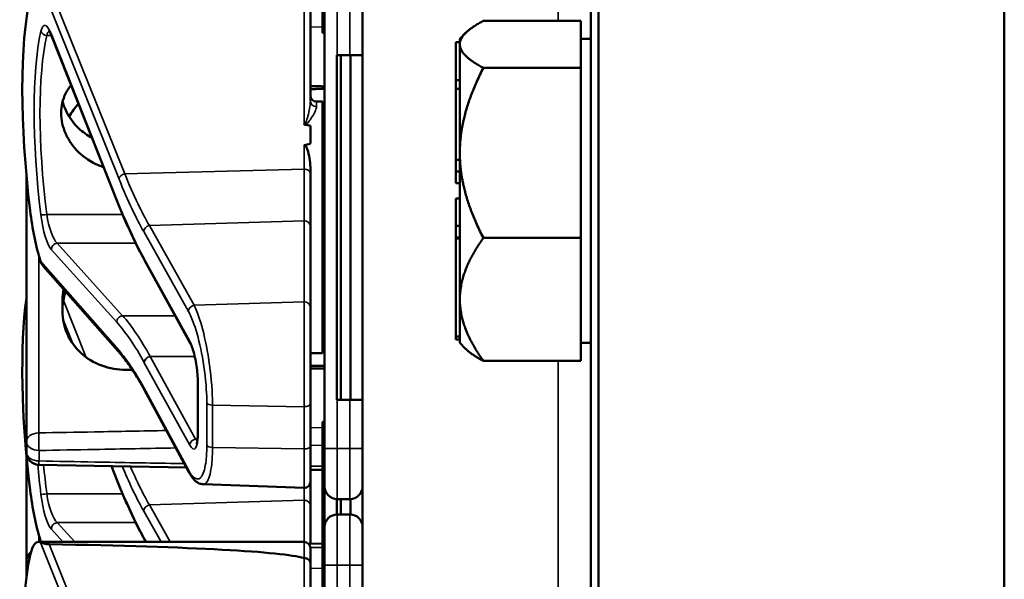
# Model space of a CAD drawing. Units: inches. Extents: x 1 to 109, y 1 to 84.
# Drawn here: x 59 to 61, y 44 to 45 of the extents above; entities that cross this region are included whole.
import ezdxf

# ---------------------------------------------------------------- set-up
doc = ezdxf.new("R2010")
doc.units = ezdxf.units.IN
doc.header["$LTSCALE"] = 5
doc.header["$MEASUREMENT"] = 0
doc.layers.add('Visible (ANSI)', color=7, linetype='Continuous', lineweight=50)
doc.layers.add('Visible Narrow (ANSI)', color=7, linetype='Continuous', lineweight=35)

msp = doc.modelspace()

# ---------------------------------------------------------------- linework, layer by layer
at = {"layer": 'Visible (ANSI)'}
for p, q in [((59.9752, 48.2465), (59.9752, 34.2465)), ((59.9941, 34.434), (59.9941, 48.059)), ((60.9941, 34.4365), (60.9941, 48.0565)), ((59.4127, 41.6862), (59.4127, 45.2444)), ((59.3139, 45.1001), (59.3139, 44.9751)), ((59.2839, 44.8043), (59.2839, 45.0433)), ((59.3189, 45.0375), (59.3189, 43.9475)), ((59.9502, 45.0018), (59.7102, 45.0018)), ((59.9502, 44.9438), (59.9502, 45.0018)), ((58.8087, 44.555), (58.6461, 44.9651)), ((59.3189, 44.9751), (59.3139, 44.9751)), ((59.3139, 44.9751), (59.3139, 44.975)), ((59.3189, 44.975), (59.3139, 44.975)), ((59.3139, 44.975), (59.3139, 44.9748)), ((59.3189, 44.9748), (59.3139, 44.9748)), ((59.3139, 44.9748), (59.3139, 44.9747)), ((59.3189, 44.9747), (59.3139, 44.9747)), ((59.3139, 44.9747), (59.3139, 44.9719)), ((59.3189, 44.9719), (59.3139, 44.9719)), ((59.6522, 44.9575), (59.6665, 44.9718)), ((59.6422, 44.9494), (59.6422, 44.8558)), ((59.6522, 44.9494), (59.6422, 44.9494)), ((59.6522, 44.9438), (59.6522, 44.9575)), ((59.6522, 44.8558), (59.6522, 44.9438)), ((59.9502, 44.9575), (59.9752, 44.9575)), ((59.9502, 44.8857), (59.9502, 44.9438)), ((59.3502, 44.9175), (59.3487, 44.9175)), ((59.3487, 44.0675), (59.3487, 44.9175)), ((59.3502, 44.9175), (59.3814, 44.9175)), ((59.3587, 44.0675), (59.3587, 44.9175)), ((59.4127, 44.9175), (59.3814, 44.9175)), ((59.3829, 44.0675), (59.3829, 44.9175)), ((59.3493, 44.0825), (59.3493, 44.9025)), ((59.7102, 44.8857), (59.9502, 44.8857)), ((59.9502, 44.8857), (59.9502, 44.676)), ((59.6422, 44.8558), (59.6422, 44.8343)), ((59.6522, 44.8558), (59.6422, 44.8558)), ((59.6522, 44.8451), (59.6522, 44.8558)), ((59.6522, 44.8343), (59.6522, 44.8451)), ((59.6422, 44.8343), (59.6422, 44.6593)), ((59.6522, 44.8343), (59.6422, 44.8343)), ((59.6522, 44.8341), (59.6522, 44.8343)), ((59.6522, 44.676), (59.6522, 44.8341)), ((59.2989, 44.8025), (59.3139, 44.8025)), ((59.3139, 44.8025), (59.3139, 44.1825)), ((59.2839, 44.7432), (59.2839, 44.6989)), ((59.3189, 44.702), (59.3139, 44.702)), ((59.3189, 44.6993), (59.3139, 44.6993)), ((59.3189, 44.6846), (59.3139, 44.6846)), ((59.6522, 44.4964), (59.6522, 44.676)), ((59.9502, 44.676), (59.9502, 44.4663)), ((59.6522, 44.6593), (59.6422, 44.6593)), ((59.6422, 44.6593), (59.6422, 44.6305)), ((59.2839, 44.625), (59.2839, 44.641)), ((59.3189, 44.6493), (59.3139, 44.6493)), ((59.3189, 44.6345), (59.3139, 44.6345)), ((59.6422, 44.6305), (59.6422, 44.6016)), ((59.6522, 44.6305), (59.6422, 44.6305)), ((58.5839, 44.622), (58.5839, 43.9644)), ((59.2839, 44.4955), (59.2839, 44.625)), ((59.6522, 44.6016), (59.6422, 44.6016)), ((59.3189, 44.5743), (59.3139, 44.5743)), ((59.3189, 44.5717), (59.3139, 44.5717)), ((59.6422, 44.5634), (59.6422, 44.4964)), ((59.6522, 44.5634), (59.6422, 44.5634)), ((59.3189, 44.5478), (59.3139, 44.5478)), ((59.3139, 44.5118), (59.3189, 44.5118)), ((59.2839, 44.2956), (59.2839, 44.4955)), ((59.6422, 44.4964), (59.6422, 44.4675)), ((59.6522, 44.4964), (59.6422, 44.4964)), ((59.6522, 44.4964), (59.6522, 44.4964)), ((59.6522, 44.4819), (59.6522, 44.4964)), ((59.6522, 44.4675), (59.6522, 44.4819)), ((59.3189, 44.4732), (59.3139, 44.4732)), ((59.6522, 44.4675), (59.6422, 44.4675)), ((59.6422, 44.4675), (59.6422, 44.4652)), ((59.6422, 44.4652), (59.6422, 44.2231)), ((59.6522, 44.4652), (59.6422, 44.4652)), ((59.6522, 44.3148), (59.6522, 44.4675)), ((59.9502, 44.4663), (59.7102, 44.4663)), ((59.9502, 44.4663), (59.9502, 44.3148)), ((59.3139, 44.4372), (59.3189, 44.4372)), ((58.876, 44.4099), (58.8759, 44.41)), ((58.988, 44.2066), (58.876, 44.4099)), ((59.3189, 44.4131), (59.3139, 44.4131)), ((59.3189, 44.4111), (59.3139, 44.4111)), ((58.8156, 44.1805), (58.6257, 44.3969)), ((58.6729, 44.313), (58.6729, 44.286)), ((59.6522, 44.2234), (59.6522, 44.3148)), ((59.9502, 44.3148), (59.9502, 44.1632)), ((59.2839, 44.2956), (59.2839, 44.0577)), ((59.3189, 44.2861), (59.3139, 44.2861)), ((59.3189, 44.286), (59.3139, 44.286)), ((59.3189, 44.2858), (59.3139, 44.2858)), ((59.3189, 44.2857), (59.3139, 44.2857)), ((59.3189, 44.2829), (59.3139, 44.2829)), ((59.6422, 44.2231), (59.6422, 44.2156)), ((59.6522, 44.2231), (59.6422, 44.2231)), ((59.6522, 44.2156), (59.6422, 44.2156)), ((59.6522, 44.2231), (59.6522, 44.2234)), ((59.6522, 44.2194), (59.6522, 44.2231)), ((59.6522, 44.2156), (59.6522, 44.2194)), ((59.6522, 44.2075), (59.6522, 44.2156)), ((59.6522, 44.2075), (59.6665, 44.1932)), ((59.9502, 44.2075), (59.9752, 44.2075)), ((59.2839, 44.1825), (59.3139, 44.1825)), ((59.9502, 44.1632), (59.7102, 44.1632)), ((58.9845, 43.8892), (58.8744, 44.0923)), ((59.0065, 43.9856), (59.0065, 44.1116)), ((59.3487, 44.0675), (59.3502, 44.0675)), ((59.3814, 44.0675), (59.3502, 44.0675)), ((59.3814, 44.0675), (59.4127, 44.0675)), ((59.2839, 43.9534), (59.2839, 44.0577)), ((59.3189, 44.013), (59.3139, 44.013)), ((59.3139, 44.013), (59.3139, 44.0103)), ((59.3189, 44.0103), (59.3139, 44.0103)), ((59.3139, 44.0103), (59.3139, 43.9956)), ((59.3139, 43.9956), (59.3139, 43.9603)), ((59.3189, 43.9956), (59.3139, 43.9956)), ((58.5839, 43.9644), (58.5839, 43.9385)), ((59.2839, 43.9534), (59.2839, 43.8652)), ((59.3189, 43.9603), (59.3139, 43.9603)), ((59.3139, 43.9603), (59.3139, 43.9455)), ((59.3189, 43.8538), (59.3189, 43.9475)), ((58.5839, 43.933), (58.5839, 43.6685)), ((59.3189, 43.9455), (59.3139, 43.9455)), ((59.3139, 43.9455), (59.3139, 43.8853)), ((58.9784, 43.9005), (58.6146, 43.9073)), ((58.8087, 43.866), (58.7936, 43.904)), ((59.3139, 43.8943), (59.2839, 43.8949)), ((59.3189, 43.8853), (59.3139, 43.8853)), ((59.3139, 43.8853), (59.3139, 43.8827)), ((59.3189, 43.8827), (59.3139, 43.8827)), ((59.3139, 43.8827), (59.3139, 43.7241)), ((59.0195, 43.8589), (59.2684, 43.8502)), ((59.2839, 43.8065), (59.2839, 43.8652)), ((59.3189, 43.8588), (59.3139, 43.8588)), ((59.3189, 43.8538), (59.3189, 43.7533)), ((59.2839, 43.7121), (59.2839, 43.8065)), ((59.3139, 43.8228), (59.3189, 43.8228)), ((59.3487, 43.7845), (59.3487, 43.8225)), ((59.3493, 43.7845), (59.3493, 43.8225)), ((59.3502, 43.8225), (59.3814, 43.8225)), ((59.3587, 43.7845), (59.3587, 43.8225)), ((59.3829, 43.7845), (59.3829, 43.8225)), ((59.3189, 43.7842), (59.3139, 43.7842)), ((59.3814, 43.7845), (59.3502, 43.7845)), ((59.3189, 43.6595), (59.3189, 43.7533)), ((59.3139, 43.7482), (59.3189, 43.7482)), ((58.6141, 43.7168), (59.2689, 43.7168)), ((58.876, 43.7209), (58.8759, 43.721)), ((58.8783, 43.7168), (58.876, 43.7209)), ((59.3139, 43.7127), (59.2798, 43.7121)), ((59.3139, 43.7241), (59.3139, 43.7221)), ((59.3189, 43.7241), (59.3139, 43.7241)), ((59.3189, 43.7221), (59.3139, 43.7221)), ((59.3139, 43.7221), (59.3139, 43.5971)), ((59.2839, 43.7018), (59.2839, 43.6653)), ((58.5839, 43.6685), (58.5839, 43.6426)), ((59.2839, 43.4263), (59.2839, 43.6653)), ((59.3189, 43.6595), (59.3189, 42.5695)), ((58.5839, 43.6426), (58.5839, 43.6293))]:
    msp.add_line(p, q, dxfattribs=at)
for centre, radius, start, end in [((59.2989, 44.8175), 0.015, 180, 270), ((58.6152, 43.9385), 0.0313, 180, 268.9384), ((59.2689, 43.8652), 0.015, 268, 0), ((59.3502, 43.8538), 0.0312, 180, 270), ((59.3814, 43.8538), 0.0312, 270, 0), ((59.3502, 43.7533), 0.0312, 90, 180), ((59.3814, 43.7533), 0.0312, 0, 90), ((59.2689, 43.7018), 0.015, 0, 90), ((58.6152, 43.6685), 0.0313, 129.2916, 180)]:
    msp.add_arc(centre, radius, start, end, dxfattribs=at)
for centre, major_axis, ratio, start_param, end_param in [((58.7614, 44.4925), (0.0981, -0.6876), 0.23237, 3.704062, 4.61959), ((59.3487, 44.9025), (0, 0.015), 0.034921, 4.712389, 6.283185), ((50.4573, 44.4925), (-8.8772, -0.23), 0.023414, 3.247854, 3.261174), ((50.4573, 44.4925), (-8.8772, -0.23), 0.023414, 3.018814, 3.034118), ((58.6397, 44.5222), (-0.0271, 0.1899), 0.23237, 1.477997, 2.175497), ((58.7614, 43.8035), (0.0981, -0.6876), 0.23237, 3.833748, 4.61959), ((59.3487, 44.0825), (0, 0.015), 0.034921, 3.141593, 4.712389), ((58.6397, 43.8332), (-0.0271, 0.1899), 0.23237, 1.477997, 2.175497), ((58.6397, 43.5268), (-0.0271, 0.1899), 0.23237, 6.148155, 6.845655), ((53.843, 43.5268), (5.4409, 0.141), 0.023414, 0.074951, 0.490906), ((58.7614, 43.1145), (0.0981, -0.6876), 0.23237, 3.704062, 4.61959)]:
    msp.add_ellipse(centre, major_axis=major_axis, ratio=ratio, start_param=start_param, end_param=end_param, dxfattribs=at)
for points, weights in [([(59.6522, 44.9438), (59.6522, 44.9707), (59.7102, 45.0018)], [1.44982677127, 1.44982677123, 1.34575504671]), ([(59.7102, 44.8857), (59.6522, 44.9168), (59.6522, 44.9438)], [1.34573389248, 1.44982677121, 1.44982677125]), ([(59.6522, 44.676), (59.6522, 44.7733), (59.7102, 44.8857)], [1.44982677129, 1.44982677125, 1.3457338925]), ([(59.3189, 44.8402), (59.3014, 44.8403), (59.2839, 44.8404)], [2.19231371403, 2.19119752139, 2.1900809831]), ([(59.2839, 44.8336), (59.3014, 44.8337), (59.3189, 44.8338)], [2.1900809831, 2.19119752139, 2.19231371403]), ([(59.7102, 44.4663), (59.6522, 44.5787), (59.6522, 44.676)], [1.34573389246, 1.4498267712, 1.44982677123]), ([(59.6522, 44.3148), (59.6522, 44.3851), (59.7102, 44.4663)], [1.44982677125, 1.44982677121, 1.34573389247]), ([(59.7102, 44.1632), (59.6522, 44.2444), (59.6522, 44.3148)], [1.34573389251, 1.44982677124, 1.44982677128]), ([(59.6665, 44.1932), (59.6807, 44.179), (59.7102, 44.1632)], [1.42275488332, 1.39674202062, 1.34573389249]), ([(58.8289, 44.1414), (58.837, 44.1415), (58.845, 44.1415)], [2.16146392191, 2.16196419952, 2.16246440829]), ([(59.3189, 44.1512), (59.3014, 44.1513), (59.2839, 44.1514)], [2.19231371403, 2.19119752139, 2.1900809831]), ([(59.2839, 44.1446), (59.3014, 44.1447), (59.3189, 44.1448)], [2.1900809831, 2.19119752139, 2.19231371403])]:
    msp.add_rational_spline(points, weights, degree=2, dxfattribs=at)
for points, knots in [([(58.6461, 44.9651), (58.6451, 44.9676), (58.6441, 44.9698), (58.6422, 44.9736), (58.6413, 44.9752), (58.6398, 44.9776), (58.6392, 44.9784), (58.6387, 44.979), (58.6386, 44.979), (58.6386, 44.979)], [-1.7888589, -1.7888589, -1.7888589, -1.7888589, -1.6417608, -1.6417608, -1.4946627, -1.4946627, -1.3475645, -1.3475645, -1.2837104, -1.2837104, -1.2837104, -1.2837104]), ([(58.7746, 44.6411), (58.7703, 44.6424), (58.7661, 44.6439), (58.7435, 44.6532), (58.7267, 44.6646), (58.7001, 44.6901), (58.6886, 44.706), (58.6733, 44.74), (58.6695, 44.758), (58.6695, 44.7909), (58.6733, 44.8079), (58.6846, 44.8303), (58.6891, 44.8371), (58.6944, 44.8433)], [0.1119471, 0.1119471, 0.1119471, 0.1119471, 0.1442651, 0.1442651, 0.2885302, 0.2885302, 0.4327704, 0.4327704, 0.5770105, 0.5770105, 0.7212507, 0.7212507, 0.7902848, 0.7902848, 0.7902848, 0.7902848]), ([(58.6733, 44.8032), (58.6752, 44.796), (58.6777, 44.7887), (58.6886, 44.7649), (58.7001, 44.7491), (58.7227, 44.7277), (58.7339, 44.7196), (58.7461, 44.713)], [1.8118853, 1.8118853, 1.8118853, 1.8118853, 1.8722104, 1.8722104, 2.0162213, 2.0162213, 2.117631, 2.117631, 2.117631, 2.117631]), ([(59.2684, 44.7467), (59.2684, 44.7467), (59.2684, 44.7467), (59.2686, 44.7465), (59.2688, 44.7463), (59.2692, 44.7461), (59.2694, 44.746), (59.2699, 44.7458), (59.2702, 44.7457), (59.2705, 44.7457)], [-0.000044042, -0.000044042, -0.000044042, -0.000044042, 0, 0, 0.002429277, 0.002429277, 0.004561471, 0.004561471, 0.006961386, 0.006961386, 0.006961386, 0.006961386]), ([(59.2684, 44.6953), (59.2686, 44.6953), (59.2688, 44.6954), (59.2689, 44.6954), (59.2692, 44.6954), (59.2695, 44.6953), (59.27, 44.6951), (59.2703, 44.695), (59.271, 44.6946), (59.2714, 44.6942), (59.2741, 44.6911), (59.2755, 44.6872), (59.2811, 44.6716), (59.2839, 44.6554), (59.2839, 44.641)], [0.5495959, 0.5495959, 0.5495959, 0.5495959, 0.5509791, 0.5509791, 0.5509791, 0.5532545, 0.5532545, 0.5555298, 0.5555298, 0.5600805, 0.5600805, 0.5929007, 0.5929007, 0.7175498, 0.7175498, 0.7175498, 0.7175498]), ([(58.8759, 44.41), (58.8714, 44.4182), (58.8668, 44.4267), (58.8578, 44.4443), (58.8533, 44.4534), (58.8442, 44.4722), (58.8398, 44.4818), (58.8308, 44.5018), (58.8264, 44.512), (58.8175, 44.5331), (58.8131, 44.5439), (58.8087, 44.555)], [-1.5754672, -1.5754672, -1.5754672, -1.5754672, -1.5309205, -1.5309205, -1.4863738, -1.4863738, -1.4418271, -1.4418271, -1.3972804, -1.3972804, -1.3527337, -1.3527337, -1.3527337, -1.3527337]), ([(58.6755, 44.3402), (58.6738, 44.331), (58.6729, 44.3219), (58.6729, 44.3131), (58.6729, 44.313), (58.6729, 44.313)], [1.72578818, 1.72578818, 1.72578818, 1.72578818, 1.79507753, 1.79507753, 1.79527337, 1.79527337, 1.79527337, 1.79527337]), ([(58.6729, 44.286), (58.6729, 44.2859), (58.6729, 44.2859), (58.6729, 44.2669), (58.6769, 44.247), (58.693, 44.2109), (58.7051, 44.1947), (58.7329, 44.1694), (58.7505, 44.1586), (58.7888, 44.1446), (58.8094, 44.1413), (58.8289, 44.1414)], [1.7936569, 1.7936569, 1.7936569, 1.7936569, 1.7938527, 1.7938527, 1.9444861, 1.9444861, 2.0951195, 2.0951195, 2.2458025, 2.2458025, 2.3941094, 2.3941094, 2.3941094, 2.3941094]), ([(59.0065, 44.1116), (59.0065, 44.1173), (59.0063, 44.1236), (59.0052, 44.1369), (59.0044, 44.144), (59.0023, 44.1582), (59.001, 44.1653), (58.998, 44.1787), (58.9963, 44.185), (58.9928, 44.1958), (58.991, 44.2004), (58.9889, 44.2049), (58.9884, 44.2058), (58.988, 44.2066)], [0, 0, 0, 0, 0.283534, 0.283534, 0.578135, 0.578135, 0.879932, 0.879932, 1.184742, 1.184742, 1.481234, 1.481234, 1.570796, 1.570796, 1.570796, 1.570796]), ([(58.8744, 44.0923), (58.8704, 44.0997), (58.8664, 44.1068), (58.8584, 44.1204), (58.8545, 44.1269), (58.8465, 44.1393), (58.8426, 44.1452), (58.8348, 44.1564), (58.8309, 44.1617), (58.8232, 44.1716), (58.8193, 44.1762), (58.8156, 44.1805)], [-1.5803128, -1.5803128, -1.5803128, -1.5803128, -1.5366571, -1.5366571, -1.4930014, -1.4930014, -1.4493458, -1.4493458, -1.4056901, -1.4056901, -1.3620344, -1.3620344, -1.3620344, -1.3620344]), ([(59.0033, 43.959), (59.0033, 43.959), (59.0034, 43.9591), (59.0037, 43.9598), (59.0041, 43.9609), (59.005, 43.9643), (59.0054, 43.967), (59.0061, 43.9732), (59.0064, 43.9768), (59.0065, 43.9823), (59.0065, 43.9839), (59.0065, 43.9856)], [-0.735885, -0.735885, -0.735885, -0.735885, -0.6666041, -0.6666041, -0.5022742, -0.5022742, -0.2916006, -0.2916006, -0.0809269, -0.0809269, 0, 0, 0, 0]), ([(59.0195, 43.8589), (59.016, 43.8591), (59.0127, 43.86), (59.0068, 43.8626), (59.0043, 43.8643), (58.9996, 43.8681), (58.9975, 43.8702), (58.9936, 43.8749), (58.9917, 43.8774), (58.988, 43.883), (58.9862, 43.886), (58.9845, 43.8892)], [1.0616585, 1.0616585, 1.0616585, 1.0616585, 1.1653894, 1.1653894, 1.2691202, 1.2691202, 1.3728511, 1.3728511, 1.4765819, 1.4765819, 1.5803128, 1.5803128, 1.5803128, 1.5803128]), ([(58.8759, 43.721), (58.8714, 43.7292), (58.8668, 43.7377), (58.8578, 43.7553), (58.8533, 43.7644), (58.8442, 43.7832), (58.8398, 43.7928), (58.8308, 43.8128), (58.8264, 43.823), (58.8175, 43.8441), (58.8131, 43.8549), (58.8087, 43.866)], [-1.5754672, -1.5754672, -1.5754672, -1.5754672, -1.5309205, -1.5309205, -1.4863738, -1.4863738, -1.4418271, -1.4418271, -1.3972804, -1.3972804, -1.3527337, -1.3527337, -1.3527337, -1.3527337]), ([(58.6398, 43.7111), (58.639, 43.7111), (58.6382, 43.7112), (58.6364, 43.7113), (58.6354, 43.7115), (58.6319, 43.712), (58.6292, 43.7126), (58.6235, 43.7141), (58.6203, 43.7151), (58.6188, 43.7158)], [0.16237387, 0.16237387, 0.16237387, 0.16237387, 0.16846071, 0.16846071, 0.1759696, 0.1759696, 0.20043322, 0.20043322, 0.24827021, 0.24827021, 0.24827021, 0.24827021]), ([(59.2839, 43.6653), (59.2839, 43.6653), (59.2839, 43.6654), (59.2839, 43.6669), (59.2835, 43.6684), (59.282, 43.6712), (59.2809, 43.6724), (59.2781, 43.6745), (59.2764, 43.6754), (59.2728, 43.6765), (59.2709, 43.6768), (59.2689, 43.6768)], [-0.06005679, -0.06005679, -0.06005679, -0.06005679, -0.05969637, -0.05969637, -0.04464303, -0.04464303, -0.02975295, -0.02975295, -0.01487377, -0.01487377, 0, 0, 0, 0])]:
    msp.add_open_spline(points, degree=3, knots=knots, dxfattribs=at)
for points in [[(58.7127, 44.7969), (58.7038, 44.7878), (58.6959, 44.7771), (58.6896, 44.7655)], [(58.6188, 44.4091), (58.6201, 44.4048), (58.6226, 44.4005), (58.6257, 44.3969)], [(58.6729, 44.2866), (58.6729, 44.302), (58.6755, 44.3184), (58.6808, 44.3342)], [(58.6188, 43.7201), (58.6191, 43.719), (58.6195, 43.7179), (58.62, 43.7168)], [(59.2689, 43.6768), (59.2688, 43.6768), (59.2686, 43.6768), (59.2684, 43.6769)]]:
    msp.add_open_spline(points, degree=3, dxfattribs=at)
at = {"layer": 'Visible Narrow (ANSI)'}
for p, q in [((58.6188, 45.0938), (58.8124, 44.6116)), ((58.8263, 44.6247), (58.6398, 45.0891)), ((59.8949, 45.1065), (59.8949, 45.0018)), ((59.2684, 45.0549), (59.2684, 44.7467)), ((59.3502, 44.9175), (59.3502, 45.0375)), ((59.3814, 45.0375), (59.3814, 44.9175)), ((58.6343, 44.9657), (58.6458, 44.9657)), ((58.8081, 44.5586), (58.6455, 44.9686)), ((59.2839, 44.987), (59.3139, 44.9865)), ((59.3189, 44.9719), (59.3139, 44.9719)), ((59.3487, 44.9025), (59.3493, 44.9025)), ((59.2989, 44.8025), (59.2989, 44.7899)), ((59.2684, 44.6953), (59.2684, 44.6361)), ((58.8263, 44.6247), (59.2684, 44.6361)), ((59.2684, 44.6361), (59.2684, 44.5085)), ((58.8213, 44.5241), (58.6343, 44.5241)), ((58.8871, 44.4969), (59.2684, 44.5085)), ((59.2684, 44.5085), (59.2684, 44.3086)), ((58.8731, 44.4819), (58.9832, 44.2854)), ((58.9972, 44.3004), (58.8871, 44.4969)), ((58.6455, 44.4371), (58.8067, 44.2585)), ((58.8212, 44.2747), (58.66, 44.4534)), ((58.66, 44.4534), (58.8533, 44.4534)), ((58.6144, 43.9856), (58.6144, 44.4241)), ((58.8124, 44.1885), (58.6188, 44.4091)), ((58.9866, 44.2119), (58.8746, 44.4152)), ((58.7315, 44.1719), (58.6752, 44.3122)), ((59.2684, 44.3086), (58.9972, 44.3004)), ((59.2684, 44.0503), (59.2684, 44.3086)), ((58.6742, 44.2666), (58.6995, 44.2038)), ((58.8212, 44.2747), (58.9504, 44.2747)), ((59.3189, 44.2829), (59.3139, 44.2829)), ((58.9991, 44.1739), (58.8891, 44.1739)), ((59.0011, 43.9705), (58.8891, 44.1738)), ((58.8891, 44.1738), (58.9991, 44.1738)), ((58.8746, 44.1588), (58.9866, 43.9555)), ((59.8949, 44.1632), (59.8949, 42.7778)), ((58.9832, 43.8944), (58.8731, 44.0975)), ((59.0071, 43.9836), (59.0071, 44.1096)), ((59.3493, 44.0825), (59.3487, 44.0825)), ((59.3502, 43.9475), (59.3502, 44.0675)), ((59.3814, 44.0675), (59.3814, 43.9475)), ((59.0286, 44.0596), (59.0286, 43.9554)), ((59.0426, 43.9499), (59.0426, 44.0542)), ((59.0426, 44.0542), (59.2684, 44.0503)), ((59.2684, 44.0503), (59.2684, 43.946)), ((59.3139, 43.9986), (59.2839, 43.998)), ((59.0058, 43.9705), (59.0011, 43.9705)), ((59.2684, 43.946), (59.0426, 43.9499)), ((59.2684, 43.8502), (59.2684, 43.946)), ((59.2839, 43.9547), (59.3139, 43.9553)), ((59.3502, 43.9475), (59.3189, 43.9475)), ((59.3502, 43.9475), (59.3502, 43.8225)), ((59.3814, 43.9475), (59.3502, 43.9475)), ((59.3814, 43.9475), (59.4127, 43.9475)), ((59.3814, 43.8225), (59.3814, 43.9475)), ((58.6152, 43.9164), (58.6152, 43.9423)), ((58.8081, 43.8696), (58.7945, 43.9039)), ((59.3139, 43.9035), (59.2839, 43.904)), ((59.2684, 43.8502), (59.2684, 43.8195)), ((58.8213, 43.8351), (58.6343, 43.8351)), ((58.8871, 43.8079), (59.2684, 43.8195)), ((58.9382, 43.7168), (58.8871, 43.8079)), ((59.2684, 43.8195), (59.2684, 43.7168)), ((58.8731, 43.7929), (58.9158, 43.7168)), ((59.3502, 43.7845), (59.3502, 43.6595)), ((59.3814, 43.6595), (59.3814, 43.7845)), ((58.703, 43.7168), (58.66, 43.7644)), ((58.66, 43.7644), (58.8533, 43.7644)), ((58.6144, 43.7168), (58.6144, 43.7351)), ((58.6455, 43.7481), (58.6738, 43.7168)), ((58.6217, 43.7168), (58.6188, 43.7201)), ((58.6188, 43.7158), (58.8124, 43.2336)), ((58.8263, 43.2467), (58.6398, 43.7111)), ((58.8798, 43.7168), (58.8746, 43.7262)), ((59.2689, 43.6768), (59.2689, 43.7168)), ((59.2839, 43.703), (59.3139, 43.7035)), ((59.2684, 43.6769), (59.2684, 43.3687)), ((59.3502, 43.6595), (59.3189, 43.6595)), ((59.3502, 43.5395), (59.3502, 43.6595)), ((59.3502, 43.6595), (59.3814, 43.6595)), ((59.3814, 43.6595), (59.4127, 43.6595)), ((59.3814, 43.6595), (59.3814, 43.5395)), ((59.3139, 43.6517), (59.2839, 43.6523))]:
    msp.add_line(p, q, dxfattribs=at)
for centre, major_axis, ratio, start_param, end_param in [((58.6405, 44.9056), (0.0121, -0.085), 0.23237, 2.372967, 3.699917), ((58.7625, 44.4906), (0.0834, -0.5847), 0.23237, 3.699917, 4.623735), ((58.777, 44.4925), (-0.0837, 0.5697), 0.238231, 0.55649, 1.480308), ((58.6343, 44.9781), (0.0147, -0.0032), 0.824073, 3.556796, 4.889992), ((58.655, 44.9076), (-0.0124, 0.0699), 0.279448, 0.113966, 0.541762), ((58.66, 44.9706), (-0.0139, -0.0055), 0.716573, 5.949422, 6.283185), ((59.2989, 44.8043), (-0.015, 0), 0.959418, 0, 1.570796), ((59.2689, 44.625), (0.015, 0), 0.741502, 0, 1.605703), ((58.8268, 44.6136), (-0.0139, -0.0056), 0.722482, 4.466195, 5.94635), ((58.8226, 44.5605), (-0.0139, -0.0055), 0.716573, 5.949422, 6.283185), ((58.8731, 45.3761), (-0.1572, 1.1019), 0.23237, 2.372967, 2.595701), ((58.6343, 44.525), (-0.0149, -0.0018), 0.055086, 0.230899, 1.564096), ((58.6405, 44.5183), (0.0121, -0.085), 0.23237, 4.623735, 5.950685), ((58.655, 44.5203), (-0.0124, 0.0699), 0.279448, 1.46558, 2.79253), ((59.2689, 44.4955), (0.015, 0), 0.869094, 0, 1.605703), ((58.8876, 44.4839), (0.0131, 0.0073), 0.843023, 1.165702, 2.702821), ((58.66, 44.439), (0.0111, 0.01), 0.9234, 0.876225, 2.503932), ((58.8746, 44.35), (0.0107, -0.075), 0.23237, 2.59103, 2.595701), ((58.889, 44.4173), (-0.0131, -0.0073), 0.840737, 5.847501, 6.283185), ((58.8891, 44.4172), (-0.0131, -0.0072), 0.838517, 5.850432, 6.283185), ((58.9977, 44.2874), (0.0131, 0.0073), 0.843023, 1.165702, 2.702821), ((59.2689, 44.2956), (0.015, 0), 0.869094, 0, 1.605703), ((58.8212, 44.2604), (0.0111, 0.01), 0.9234, 0.876225, 2.503932), ((58.8891, 43.1597), (0.164, -1.1664), 0.2295, 2.591906, 2.809969), ((58.8746, 43.1577), (-0.1642, 1.1514), 0.23237, 5.732638, 5.950685), ((58.8268, 44.1904), (-0.0113, -0.0099), 0.920584, 5.658189, 6.283185), ((58.9866, 44.1467), (-0.0107, 0.075), 0.23237, 4.161826, 5.732622), ((59.0011, 44.2139), (-0.0131, -0.0072), 0.838517, 5.850432, 6.283185), ((58.8891, 44.1608), (0.0131, 0.0072), 0.838517, 1.138043, 2.708839), ((58.8891, 44.226), (-0.011, 0.0599), 0.287139, 2.56902, 2.571337), ((58.8746, 44.224), (0.0107, -0.075), 0.23237, 5.730493, 5.732622), ((58.8876, 44.0995), (-0.0132, -0.0071), 0.83394, 5.856267, 6.283185), ((59.0215, 44.1116), (-0.015, 0), 0.494647, 0, 0.266052), ((59.0431, 44.0616), (-0.015, 0), 0.494647, 0.266052, 1.53589), ((59.2689, 44.0577), (0.015, 0), 0.494647, 4.677482, 6.283185), ((58.6152, 43.9644), (-0.0312, 0), 0.67816, 4.738569, 6.283185), ((58.6152, 43.9644), (-0.0006, 0.0312), 0.018525, 0.825355, 2.356023), ((58.9866, 44.0207), (-0.0107, 0.075), 0.23237, 2.59103, 4.161826), ((59.0011, 43.9575), (0.0131, 0.0072), 0.838517, 1.138043, 2.708839), ((59.0011, 44.0227), (0.011, -0.0599), 0.287139, 5.71293, 5.912116), ((59.0215, 43.9856), (-0.015, 0), 0.494647, 0, 0.266052), ((58.6152, 43.9644), (-0.0313, 0), 0.707107, 0, 1.570796), ((59.0431, 43.9573), (-0.015, 0), 0.494647, 0.266052, 1.53589), ((59.2689, 43.9534), (0.015, 0), 0.494647, 4.677482, 6.283185), ((58.6152, 43.9385), (-0.0312, 0), 0.707107, 0, 1.570796), ((58.7625, 43.8016), (0.0834, -0.5847), 0.23237, 4.497266, 4.623735), ((58.6152, 43.9385), (-0.0006, -0.0312), 0.018523, 0, 0.78557), ((58.777, 43.8035), (-0.0837, 0.5697), 0.238231, 1.353154, 1.480308), ((58.9977, 43.8963), (-0.0132, -0.0071), 0.83394, 5.856267, 6.283185), ((58.8226, 43.8715), (-0.0139, -0.0055), 0.716573, 5.949422, 6.283185), ((58.8731, 44.6871), (-0.1572, 1.1019), 0.23237, 2.372967, 2.595701), ((58.6343, 43.836), (-0.0149, -0.0018), 0.055086, 0.230899, 1.564096), ((58.6405, 43.8293), (0.0121, -0.085), 0.23237, 4.623735, 5.950685), ((58.655, 43.8313), (-0.0124, 0.0699), 0.279448, 1.46558, 2.79253), ((58.8876, 43.7949), (0.0131, 0.0073), 0.843023, 1.165702, 2.702821), ((59.2689, 43.8065), (0.015, 0), 0.869094, 0, 1.605703), ((58.66, 43.75), (0.0111, 0.01), 0.9234, 0.876225, 2.503932), ((58.8746, 43.661), (0.0107, -0.075), 0.23237, 2.59103, 2.595701), ((58.889, 43.7283), (-0.0131, -0.0073), 0.840737, 5.847501, 6.283185), ((58.8891, 43.7282), (-0.0131, -0.0072), 0.838517, 5.850432, 6.283185), ((58.6152, 43.6685), (-0.0313, 0), 0.707107, 5.488859, 6.283185), ((58.6152, 43.6426), (-0.0312, 0), 0.707107, 5.810676, 6.283185), ((58.6152, 43.6426), (-0.0313, 0), 0.67816, 0, 0.261612)]:
    msp.add_ellipse(centre, major_axis=major_axis, ratio=ratio, start_param=start_param, end_param=end_param, dxfattribs=at)
for points, knots in [([(59.2839, 44.8043), (59.2839, 44.7982), (59.2831, 44.7916), (59.2808, 44.7792), (59.2795, 44.7735), (59.2772, 44.7647), (59.2764, 44.7617), (59.2745, 44.7557), (59.2735, 44.7527), (59.2715, 44.7487), (59.2708, 44.7475), (59.2694, 44.7466), (59.2689, 44.7465), (59.2684, 44.7467)], [-0.3721449, -0.3721449, -0.3721449, -0.3721449, -0.2675208, -0.2675208, -0.1860686, -0.1860686, -0.1453425, -0.1453425, -0.1046164, -0.1046164, -0.087268, -0.087268, -0.0800192, -0.0800192, -0.0800192, -0.0800192]), ([(59.2705, 44.7457), (59.2706, 44.7457), (59.2706, 44.7457), (59.2727, 44.7462), (59.2741, 44.7473), (59.2781, 44.7508), (59.2801, 44.7535), (59.2838, 44.7585), (59.2855, 44.761), (59.2901, 44.7681), (59.2927, 44.7726), (59.2972, 44.7817), (59.2989, 44.7862), (59.2989, 44.7899)], [0.0868809, 0.0868809, 0.0868809, 0.0868809, 0.087268, 0.087268, 0.1046164, 0.1046164, 0.1453425, 0.1453425, 0.1860686, 0.1860686, 0.2675208, 0.2675208, 0.3721449, 0.3721449, 0.3721449, 0.3721449]), ([(58.8124, 44.6116), (58.8231, 44.585), (58.8339, 44.56), (58.8542, 44.5172), (58.8637, 44.4988), (58.8731, 44.4819)], [1.3620344, 1.3620344, 1.3620344, 1.3620344, 1.4791929, 1.4791929, 1.5803128, 1.5803128, 1.5803128, 1.5803128]), ([(58.8871, 44.4969), (58.8776, 44.5135), (58.8682, 44.5317), (58.8479, 44.5739), (58.837, 44.5984), (58.8263, 44.6247)], [-1.5803128, -1.5803128, -1.5803128, -1.5803128, -1.4791929, -1.4791929, -1.3620344, -1.3620344, -1.3620344, -1.3620344]), ([(58.9832, 44.2854), (58.9879, 44.2772), (58.9925, 44.2666), (59.004, 44.2343), (59.0105, 44.2098), (59.0215, 44.1541), (59.0257, 44.1226), (59.0282, 44.0817), (59.0286, 44.0704), (59.0286, 44.0596)], [-1.580313, -1.580313, -1.580313, -1.580313, -1.271081, -1.271081, -0.776311, -0.776311, -0.22408, -0.22408, 0, 0, 0, 0]), ([(59.0426, 44.0542), (59.0426, 44.0659), (59.0422, 44.0783), (59.0396, 44.1228), (59.0355, 44.1572), (59.0245, 44.2179), (59.018, 44.2446), (59.0065, 44.2798), (59.0018, 44.2914), (58.9972, 44.3004)], [0, 0, 0, 0, 0.22408, 0.22408, 0.776311, 0.776311, 1.271081, 1.271081, 1.580313, 1.580313, 1.580313, 1.580313]), ([(58.8731, 44.0975), (58.8623, 44.1175), (58.8515, 44.1355), (58.8312, 44.1654), (58.8217, 44.1778), (58.8124, 44.1885)], [-1.5803128, -1.5803128, -1.5803128, -1.5803128, -1.4645259, -1.4645259, -1.3620344, -1.3620344, -1.3620344, -1.3620344]), ([(58.8746, 44.1589), (58.8746, 44.1606), (58.875, 44.1624), (58.8764, 44.1657), (58.8775, 44.1673), (58.8802, 44.1701), (58.8818, 44.1713), (58.8853, 44.173), (58.8872, 44.1736), (58.8891, 44.1739)], [0, 0, 0, 0, 0.25, 0.25, 0.5, 0.5, 0.75, 0.75, 0.999618, 0.999618, 0.999618, 0.999618]), ([(58.9291, 43.9914), (58.87, 43.9903), (58.8109, 43.9893), (58.706, 43.9873), (58.6602, 43.9865), (58.6144, 43.9856)], [1.0678637, 1.0678637, 1.0678637, 1.0678637, 1.5182003, 1.5182003, 1.867541, 1.867541, 1.867541, 1.867541]), ([(58.6152, 43.9423), (58.661, 43.9432), (58.7068, 43.944), (58.8191, 43.9461), (58.8855, 43.9473), (58.9518, 43.9486), (58.952, 43.9486), (58.9522, 43.9486), (58.9523, 43.9486)], [-1.867541, -1.867541, -1.867541, -1.867541, -1.5182003, -1.5182003, -1.0121335, -1.0121335, -1.0121335, -1.0109362, -1.0109362, -1.0109362, -1.0109362]), ([(59.0286, 43.9554), (59.0286, 43.9415), (59.028, 43.9288), (59.0248, 43.9002), (59.0212, 43.8869), (59.0108, 43.8704), (59.0035, 43.8696), (58.9915, 43.8809), (58.9874, 43.8867), (58.9832, 43.8944)], [0, 0, 0, 0, 0.289432, 0.289432, 0.752523, 0.752523, 1.30318, 1.30318, 1.580313, 1.580313, 1.580313, 1.580313]), ([(59.0195, 43.859), (59.0236, 43.8588), (59.0273, 43.8615), (59.0352, 43.8753), (59.0387, 43.8898), (59.0419, 43.921), (59.0426, 43.9348), (59.0426, 43.9499)], [-1.061659, -1.061659, -1.061659, -1.061659, -0.752523, -0.752523, -0.289432, -0.289432, 0, 0, 0, 0]), ([(58.9733, 43.9098), (58.9662, 43.9099), (58.959, 43.91), (58.9518, 43.9102), (58.8855, 43.9114), (58.8191, 43.9126), (58.7068, 43.9147), (58.661, 43.9156), (58.6152, 43.9164)], [0.9575169, 0.9575169, 0.9575169, 0.9575169, 1.0121334, 1.0121334, 1.0121334, 1.5182002, 1.5182002, 1.8675409, 1.8675409, 1.8675409, 1.8675409]), ([(58.8202, 43.9035), (58.8284, 43.8839), (58.8366, 43.8654), (58.8542, 43.8282), (58.8637, 43.8098), (58.8731, 43.7929)], [1.3905521, 1.3905521, 1.3905521, 1.3905521, 1.4791929, 1.4791929, 1.5803128, 1.5803128, 1.5803128, 1.5803128]), ([(58.8871, 43.8079), (58.8776, 43.8245), (58.8682, 43.8427), (58.8525, 43.8752), (58.8463, 43.8889), (58.84, 43.9031)], [-1.5803128, -1.5803128, -1.5803128, -1.5803128, -1.4791929, -1.4791929, -1.4118846, -1.4118846, -1.4118846, -1.4118846])]:
    msp.add_open_spline(points, degree=3, knots=knots, dxfattribs=at)

doc.saveas('drawing.dxf')
